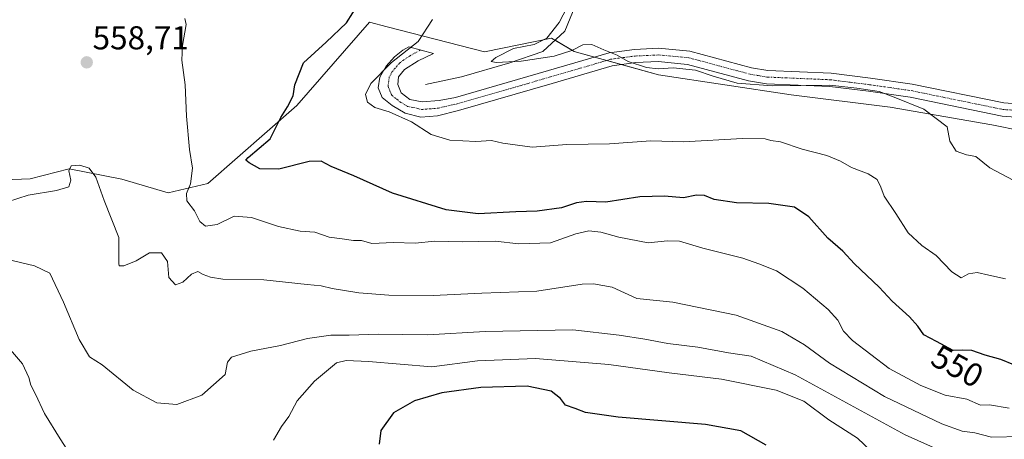
# Model space of a CAD drawing. Units: metres. Extents: x 624836 to 628300, y 4711047 to 4713423.
# Drawn here: x 625229 to 625527, y 4711432 to 4711559 of the extents above; entities that cross this region are included whole.
import ezdxf
from ezdxf.enums import TextEntityAlignment as Align

# ---------------------------------------------------------------- set-up
doc = ezdxf.new("R2010")
doc.units = ezdxf.units.M
doc.header["$MEASUREMENT"] = 0
doc.linetypes.add('TRAZO_Y_PUNTO', pattern=[1, 0.5, -0.25, 0, -0.25])
for name, color, linetype, lineweight in [('Camino', 19, 'Continuous', 0), ('Camino Cxs', 19, 'Continuous', 0), ('Camino eje', 39, 'TRAZO_Y_PUNTO', 13), ('Carátula', 7, 'Continuous', 5), ('Corriente natural lineal', 142, 'Continuous', 13), ('Cultivos herbáceos CxS', 92, 'Continuous', 0), ('Curva de nivel maestra', 36, 'Continuous', 30), ('Curva de nivel normal', 36, 'Continuous', 0), ('Matorral', 135, 'Continuous', 0), ('Matorral CxS', 135, 'Continuous', 0), ('Punto de cota en terreno', 7, 'Continuous', 0), ('Rótulo de curva de nivel directora', 19, 'Continuous', 0), ('Rótulo de punto de cota en terreno', 19, 'Continuous', 0)]:
    doc.layers.add(name, color=color, linetype=linetype, lineweight=lineweight)
doc.styles.add('Arial', font='txt', dxfattribs={"height": 0.2})

# ---------------------------------------------------------------- blocks, each defined once
blk = doc.blocks.new('*U151')
at = {"layer": 'Matorral CxS', "color": 135, "linetype": 'Continuous', "lineweight": 0}
blk.add_polyline3d([(625026.61, 4711428, 566.86), (625115.91, 4711454.85, 560.92), (625132.95, 4711482.87, 558.43), (625145.72, 4711494.11, 556.58), (625172.1, 4711503.91, 556.06), (625192.72, 4711507.91, 556.06), (625206, 4711509.45, 556.54), (625232.57, 4711510.47, 558.48), (625244.32, 4711513.54, 559.74), (625260.27, 4711510.36, 558.44), (625274.34, 4711506.22, 556.38), (625286.35, 4711509.04, 552.62), (625313.25, 4711532.69, 549.29), (625335.31, 4711557.92, 548.66), (625340.61, 4711556.55, 547.46), (625370.09, 4711548.95, 541.24), (625390.44, 4711553.16, 539.51), (625397.25, 4711549.07, 540.17), (625422.83, 4711542.02, 540.72), (625462.99, 4711535.93, 541.45), (625492.93, 4711532.16, 540.75), (625523.73, 4711526.86, 537.13), (625541.64, 4711523.17, 535.7)], dxfattribs=at)
blk = doc.blocks.new('*U161')
at = {"layer": 'Curva de nivel normal', "color": 36, "linetype": 'Continuous', "lineweight": 0}
for points in [[(625488.94, 4711426.3, 570), (625483.03, 4711431.83, 570), (625474.32, 4711437.46, 570), (625466.8, 4711443.1, 570), (625458.46, 4711446.43, 570), (625441.85, 4711449.71, 570), (625426.03, 4711451.62, 570), (625407.76, 4711454.17, 570), (625385.51, 4711456.04, 570), (625367.96, 4711455.32, 570), (625354.2, 4711453.49, 570), (625334.99, 4711455.13, 570), (625328.2, 4711455.42, 570), (625325.33, 4711454.71, 570), (625318.66, 4711449.1, 570), (625313.39, 4711443.21, 570), (625310.9, 4711438.41, 570), (625308.69, 4711435.36, 570), (625306.2, 4711431.21, 570)], [(625245.71, 4711425.39, 570), (625241.63, 4711431.7, 570), (625236.94, 4711439.32, 570), (625234.18, 4711445.24, 570), (625232.72, 4711447.95, 570), (625232.16, 4711450.3, 570), (625230.19, 4711454.37, 570), (625225.95, 4711459.33, 570), (625222.9, 4711462.4, 570), (625220.74, 4711465.74, 570), (625217.32, 4711468.79, 570), (625208.66, 4711473.9, 570), (625202.9, 4711475.8, 570), (625198.69, 4711475.48, 570), (625192.88, 4711473.08, 570), (625182.16, 4711466.72, 570), (625178.21, 4711461.92, 570), (625175.17, 4711456.65, 570), (625173.43, 4711452.03, 570), (625171.18, 4711448.26, 570), (625168.43, 4711445.36, 570), (625164.79, 4711440.54, 570), (625161.11, 4711434.05, 570), (625156.56, 4711427.76, 570)]]:
    blk.add_polyline3d(points, dxfattribs=at)
blk = doc.blocks.new('*U164')
at = {"layer": 'Curva de nivel normal', "color": 36, "linetype": 'Continuous', "lineweight": 0}
blk.add_polyline3d([(625395.1, 4711562.55, 540), (625392.74, 4711557.82, 540), (625388.96, 4711553.08, 540), (625385.13, 4711551.24, 540), (625378.86, 4711549.98, 540), (625373.53, 4711547.26, 540), (625372.1, 4711546.03, 540), (625373.66, 4711545.72, 540), (625381.24, 4711546.14, 540), (625391.21, 4711547.69, 540), (625396.54, 4711549.36, 540), (625399.91, 4711551.08, 540), (625402.59, 4711551.2, 540), (625406.25, 4711549.54, 540), (625410.26, 4711547.92, 540), (625413.64, 4711546.05, 540), (625419.18, 4711544.26, 540), (625422.71, 4711543.85, 540), (625427.28, 4711544.16, 540), (625433.98, 4711543.42, 540), (625439.32, 4711541.57, 540), (625446.65, 4711539.44, 540), (625457.18, 4711538.67, 540), (625474.7, 4711538.82, 540), (625482.86, 4711537.99, 540), (625489.57, 4711536.93, 540), (625494.16, 4711535.21, 540), (625503.18, 4711531.55, 540), (625510.16, 4711526.24, 540), (625511.04, 4711521.9, 540), (625512.9, 4711518.84, 540), (625516.1, 4711517.8, 540), (625518.91, 4711517.2, 540), (625523.1, 4711513.8, 540), (625530.13, 4711510.08, 540)], dxfattribs=at)
blk = doc.blocks.new('*U166')
at = {"layer": 'Curva de nivel normal', "color": 36, "linetype": 'Continuous', "lineweight": 0}
blk.add_polyline3d([(625528.98, 4711440.98, 555), (625522.98, 4711441.96, 555), (625520.32, 4711441.9, 555), (625516.11, 4711443.64, 555), (625509.58, 4711444.89, 555), (625502.18, 4711447.86, 555), (625492.65, 4711453.01, 555), (625481.52, 4711461.45, 555), (625478.86, 4711464.27, 555), (625477.14, 4711467.62, 555), (625474.14, 4711470.91, 555), (625466.49, 4711477.34, 555), (625458.51, 4711482.61, 555), (625453.22, 4711484.72, 555), (625448.31, 4711486.41, 555), (625436.18, 4711489.48, 555), (625429.19, 4711491.62, 555), (625425.49, 4711491.71, 555), (625419.69, 4711491.12, 555), (625410.74, 4711492.78, 555), (625405.36, 4711494.32, 555), (625401.67, 4711494.72, 555), (625397.8, 4711493.85, 555), (625390.1, 4711491.07, 555), (625380.4, 4711490.76, 555), (625373.43, 4711491.58, 555), (625363.33, 4711491.34, 555), (625355.11, 4711491.63, 555), (625349.12, 4711491.01, 555), (625342.52, 4711491.17, 555), (625336, 4711490.88, 555), (625332.87, 4711491.77, 555), (625330.44, 4711491.82, 555), (625327.06, 4711492.29, 555), (625323.08, 4711492.83, 555), (625318.75, 4711494.27, 555), (625314.27, 4711494.62, 555), (625307.76, 4711496, 555), (625299.61, 4711498.78, 555), (625294.37, 4711499.2, 555), (625289.13, 4711496.64, 555), (625285.68, 4711496.14, 555), (625283.92, 4711497.57, 555), (625282.32, 4711500.79, 555), (625279.99, 4711503.77, 555), (625279.9, 4711506.03, 555), (625281.11, 4711508.97, 555), (625281.71, 4711513.71, 555), (625280.78, 4711519.32, 555), (625279.86, 4711529.47, 555), (625279.5, 4711538.94, 555), (625278.43, 4711546.43, 555), (625278.66, 4711550.86, 555), (625279.78, 4711557.31, 555), (625279.35, 4711559.09, 555)], dxfattribs=at)
blk = doc.blocks.new('*U178')
at = {"layer": 'Curva de nivel normal', "color": 36, "linetype": 'Continuous', "lineweight": 0}
blk.add_polyline3d([(625532.79, 4711432.33, 560), (625523.63, 4711432.13, 560), (625518.55, 4711433.45, 560), (625514.73, 4711434.03, 560), (625508.56, 4711436.19, 560), (625491.22, 4711444.52, 560), (625474.61, 4711454.58, 560), (625467, 4711460.17, 560), (625460.1, 4711464.23, 560), (625446.32, 4711469.18, 560), (625427.09, 4711473.13, 560), (625416.27, 4711474.25, 560), (625408.8, 4711477.63, 560), (625403.16, 4711478.68, 560), (625399.7, 4711478.5, 560), (625385.91, 4711476.44, 560), (625369.3, 4711475.86, 560), (625354.53, 4711475.15, 560), (625341.1, 4711475.22, 560), (625332.04, 4711475.9, 560), (625323.95, 4711477.25, 560), (625320.66, 4711478.07, 560), (625316.4, 4711478.41, 560), (625303.28, 4711479.88, 560), (625290.87, 4711480.08, 560), (625287.2, 4711480.68, 560), (625284.94, 4711481.46, 560), (625283.37, 4711482.41, 560), (625281.36, 4711481.57, 560), (625278.81, 4711479.16, 560), (625276.56, 4711478.34, 560), (625274.53, 4711480.6, 560), (625274.09, 4711485.38, 560), (625272.3, 4711488.09, 560), (625268.67, 4711488.03, 560), (625264.65, 4711485.6, 560), (625260.92, 4711484.06, 560), (625259.52, 4711484.11, 560), (625259.39, 4711484.82, 560), (625259.37, 4711492.65, 560), (625255, 4711503.86, 560), (625252.43, 4711511.01, 560), (625250.41, 4711513.76, 560), (625247.6, 4711514.65, 560), (625245.02, 4711514.4, 560), (625244.25, 4711512.87, 560), (625244.92, 4711510.12, 560), (625244.26, 4711508.01, 560), (625240.58, 4711506.89, 560), (625231.95, 4711505.48, 560), (625222.48, 4711502.47, 560)], dxfattribs=at)
blk = doc.blocks.new('*U187')
at = {"layer": 'Curva de nivel normal', "color": 36, "linetype": 'Continuous', "lineweight": 0}
blk.add_polyline3d([(625527.84, 4711480.12, 545), (625522.84, 4711481.26, 545), (625519.24, 4711482.07, 545), (625516.69, 4711481.66, 545), (625514.46, 4711480.42, 545), (625511.63, 4711482.26, 545), (625506.91, 4711487.24, 545), (625502.48, 4711490.24, 545), (625498.42, 4711494.08, 545), (625494.7, 4711499.99, 545), (625491.16, 4711505.18, 545), (625490.13, 4711507.98, 545), (625488.96, 4711510.25, 545), (625486.29, 4711512.01, 545), (625481.23, 4711513.9, 545), (625477.89, 4711515.86, 545), (625473.77, 4711517.57, 545), (625466.26, 4711519.48, 545), (625459.69, 4711521.65, 545), (625456.81, 4711522.1, 545), (625455.14, 4711522.59, 545), (625448.22, 4711522.73, 545), (625430.4, 4711521.69, 545), (625420.46, 4711521.95, 545), (625407.93, 4711521.08, 545), (625395.07, 4711520.86, 545), (625384.58, 4711520.03, 545), (625375.69, 4711521.27, 545), (625372.2, 4711522.07, 545), (625367.49, 4711521.84, 545), (625359.6, 4711522.22, 545), (625353.94, 4711523.93, 545), (625348.04, 4711527.72, 545), (625341.28, 4711530.75, 545), (625336.95, 4711532.07, 545), (625334.7, 4711533.76, 545), (625334.13, 4711536, 545), (625335.68, 4711539.37, 545), (625341.94, 4711545.71, 545), (625350.07, 4711552.06, 545), (625354.4, 4711558.75, 545)], dxfattribs=at)
blk = doc.blocks.new('*U188')
at = {"layer": 'Curva de nivel normal', "color": 36, "linetype": 'Continuous', "lineweight": 0}
blk.add_polyline3d([(625512.83, 4711426.05, 565), (625497.51, 4711432.88, 565), (625464.22, 4711451.02, 565), (625450.83, 4711456.71, 565), (625443.98, 4711457.7, 565), (625434.72, 4711459.42, 565), (625425.61, 4711460.54, 565), (625418.61, 4711461.9, 565), (625410.88, 4711463.07, 565), (625396.84, 4711464.71, 565), (625370.31, 4711464.16, 565), (625352.87, 4711463.16, 565), (625337.92, 4711463.36, 565), (625329.18, 4711463.07, 565), (625323.63, 4711463.13, 565), (625316.57, 4711462.06, 565), (625308.33, 4711459.98, 565), (625299.33, 4711458.22, 565), (625293.56, 4711456.46, 565), (625292.32, 4711454.9, 565), (625291.55, 4711451.17, 565), (625284.58, 4711444.89, 565), (625277, 4711442.08, 565), (625270.86, 4711442.61, 565), (625263.73, 4711446.46, 565), (625254.36, 4711454.13, 565), (625250.5, 4711456.56, 565), (625247.39, 4711461.81, 565), (625242.63, 4711473.12, 565), (625238.54, 4711481.91, 565), (625233.86, 4711484.08, 565), (625225.03, 4711486.18, 565)], dxfattribs=at)
blk = doc.blocks.new('*U193')
at = {"layer": 'Curva de nivel maestra', "color": 36, "linetype": 'Continuous', "lineweight": 30}
blk.add_polyline3d([(625530.4, 4711454.09, 550), (625526.42, 4711455.72, 550), (625521.75, 4711457.05, 550), (625517.62, 4711458.39, 550), (625514.77, 4711458.54, 550), (625511.98, 4711458.42, 550), (625506.98, 4711461.13, 550), (625503.11, 4711463.23, 550), (625501.33, 4711465.78, 550), (625498.78, 4711468.62, 550), (625493.51, 4711473.37, 550), (625489.65, 4711477.63, 550), (625482.16, 4711484.76, 550), (625478.62, 4711488.58, 550), (625474.07, 4711492.52, 550), (625468.36, 4711498.92, 550), (625463.93, 4711501.92, 550), (625456.18, 4711503, 550), (625446.37, 4711503.21, 550), (625439.7, 4711504.26, 550), (625436.7, 4711505.42, 550), (625434.32, 4711505.57, 550), (625430.32, 4711504.7, 550), (625424.58, 4711505.18, 550), (625417.17, 4711505.02, 550), (625406.81, 4711503.43, 550), (625401, 4711503.61, 550), (625397.97, 4711503.25, 550), (625393.44, 4711501.72, 550), (625386.11, 4711500.72, 550), (625379.62, 4711500.51, 550), (625368.17, 4711499.91, 550), (625358.52, 4711501.12, 550), (625342.24, 4711506.17, 550), (625330.51, 4711511.37, 550), (625323.72, 4711514.17, 550), (625320.71, 4711515.87, 550), (625316.99, 4711515.76, 550), (625307.85, 4711513.4, 550), (625302.09, 4711513.46, 550), (625298.82, 4711515.28, 550), (625297.83, 4711516.14, 550), (625298.55, 4711516.98, 550), (625305.25, 4711522.63, 550), (625308.42, 4711529.03, 550), (625310.46, 4711532.27, 550), (625312.22, 4711535.61, 550), (625312.66, 4711538.94, 550), (625315.34, 4711545.61, 550), (625322.2, 4711551.89, 550), (625328.31, 4711557.8, 550), (625332.21, 4711563.84, 550)], dxfattribs=at)
blk = doc.blocks.new('*U197')
at = {"layer": 'Curva de nivel maestra', "color": 36, "linetype": 'Continuous', "lineweight": 30}
blk.add_polyline3d([(625455.39, 4711429.7, 575), (625447.7, 4711434.09, 575), (625437.02, 4711435.99, 575), (625410.6, 4711438.22, 575), (625400.71, 4711439.66, 575), (625397.56, 4711440.85, 575), (625394.67, 4711441.82, 575), (625393.17, 4711443.92, 575), (625390.32, 4711446.14, 575), (625383.05, 4711447.67, 575), (625369.01, 4711447.26, 575), (625357.24, 4711445.58, 575), (625348.9, 4711443.16, 575), (625342.52, 4711439.52, 575), (625338.73, 4711434.23, 575), (625338.2, 4711430.08, 575)], dxfattribs=at)
blk = doc.blocks.new('5PATER')
at = {"layer": 'Carátula', "linetype": 'Continuous', "lineweight": 5}
h = blk.add_hatch(color=250, dxfattribs=at)
edge = h.paths.add_edge_path()
edge.add_ellipse((0, 0.01), major_axis=(-1.33, -1.34), ratio=0.999422, start_angle=0, end_angle=360)

msp = doc.modelspace()

# ---------------------------------------------------------------- linework, layer by layer
at = {"layer": 'Camino', "color": 19, "linetype": 'Continuous', "lineweight": 0}
msp.add_polyline3d([(625536.5, 4711528.8, 534.53), (625526.82, 4711529.5, 536.19), (625498.96, 4711535.22, 539.34), (625486.41, 4711537.01, 540.37), (625474.72, 4711538.49, 539.85), (625455.45, 4711539.32, 539.71), (625450.08, 4711540.23, 539.65), (625431.61, 4711545.18, 539.8), (625422.73, 4711546.01, 539.71), (625415.91, 4711545.7, 540.15), (625408.74, 4711544.73, 540.85), (625390.63, 4711539.42, 542.29), (625362.27, 4711531.21, 543.83), (625355.87, 4711529.57, 544.15), (625350.85, 4711529.17, 544.43), (625346.1, 4711530.34, 544.58), (625342.15, 4711532.71, 544.3), (625339.11, 4711535.12, 544.23), (625337.94, 4711538.02, 544.24), (625338.43, 4711541.28, 544.72), (625340.32, 4711544.58, 545.01), (625342.85, 4711547.41, 545.19), (625345.4, 4711549.45, 545.21), (625347.24, 4711550.5, 545.15), (625354.63, 4711548.51, 544.11), (625350.07, 4711546.26, 544.24), (625345.92, 4711543.66, 544.45), (625344.09, 4711541.39, 544.2), (625343.86, 4711539.11, 543.91), (625344.91, 4711536.53, 543.89), (625347.51, 4711534.53, 544.03), (625351.24, 4711533.83, 544.17), (625356.41, 4711534.19, 543.86), (625361.33, 4711535.13, 543.42), (625389.5, 4711543.29, 542.02), (625407.9, 4711548.68, 539.99), (625415.55, 4711549.72, 539.4), (625422.83, 4711550.05, 539.12), (625432.33, 4711549.16, 539.08), (625450.94, 4711544.17, 539.27), (625455.87, 4711543.34, 539.35), (625475.06, 4711542.51, 539.56), (625486.95, 4711541.01, 539.61), (625499.65, 4711539.19, 538.72), (625527.37, 4711533.5, 535.47), (625536.62, 4711532.83, 534.4)], dxfattribs=at)
at = {"layer": 'Camino Cxs', "color": 19, "linetype": 'Continuous', "lineweight": 0}
msp.add_polyline3d([(625536.5, 4711528.8, 534.53), (625526.82, 4711529.5, 536.19), (625498.96, 4711535.22, 539.34), (625486.41, 4711537.01, 540.37), (625474.72, 4711538.49, 539.85), (625455.45, 4711539.32, 539.71), (625450.08, 4711540.23, 539.65), (625431.61, 4711545.18, 539.8), (625422.73, 4711546.01, 539.71), (625415.91, 4711545.7, 540.15), (625408.74, 4711544.73, 540.85), (625390.63, 4711539.42, 542.29), (625362.27, 4711531.21, 543.83), (625355.87, 4711529.57, 544.15), (625350.85, 4711529.17, 544.43), (625346.1, 4711530.34, 544.58), (625342.15, 4711532.71, 544.3), (625339.11, 4711535.12, 544.23), (625337.94, 4711538.02, 544.24), (625338.43, 4711541.28, 544.72), (625340.32, 4711544.58, 545.01), (625342.85, 4711547.41, 545.19), (625345.4, 4711549.45, 545.21), (625347.24, 4711550.5, 545.15), (625354.63, 4711548.51, 544.11), (625350.07, 4711546.26, 544.24), (625345.92, 4711543.66, 544.45), (625344.09, 4711541.39, 544.2), (625343.86, 4711539.11, 543.91), (625344.91, 4711536.53, 543.89), (625347.51, 4711534.53, 544.03), (625351.24, 4711533.83, 544.17), (625356.41, 4711534.19, 543.86), (625361.33, 4711535.13, 543.42), (625389.5, 4711543.29, 542.02), (625407.9, 4711548.68, 539.99), (625415.55, 4711549.72, 539.4), (625422.83, 4711550.05, 539.12), (625432.33, 4711549.16, 539.08), (625450.94, 4711544.17, 539.27), (625455.87, 4711543.34, 539.35), (625475.06, 4711542.51, 539.56), (625486.95, 4711541.01, 539.61), (625499.65, 4711539.19, 538.72), (625527.37, 4711533.5, 535.47), (625536.62, 4711532.83, 534.4)], dxfattribs=at)
at = {"layer": 'Camino eje', "color": 39, "linetype": 'TRAZO_Y_PUNTO', "lineweight": 13}
msp.add_polyline3d([(625350.73, 4711549.56, 544.63), (625347.74, 4711547.86, 544.69), (625345.66, 4711546.56, 544.77), (625344.39, 4711545.54, 544.75), (625343.12, 4711544.12, 544.61), (625342.21, 4711542.99, 544.47), (625341.26, 4711541.34, 544.34), (625341.15, 4711540.2, 544.22), (625340.9, 4711538.57, 544.04), (625341.49, 4711537.12, 544.01), (625342.01, 4711535.83, 544.02), (625343.53, 4711534.62, 544.03), (625344.83, 4711533.62, 544.08), (625346.81, 4711532.44, 544.25), (625348.67, 4711532.09, 544.29), (625351.05, 4711531.5, 544.3), (625353.56, 4711531.7, 544.19), (625356.14, 4711531.88, 544.07), (625359.34, 4711532.7, 543.88), (625361.8, 4711533.17, 543.72), (625375.98, 4711537.28, 542.98), (625390.07, 4711541.36, 542.18), (625399.12, 4711544.01, 541.27), (625408.32, 4711546.71, 540.4), (625412.15, 4711547.23, 540.16), (625415.73, 4711547.71, 539.76), (625422.78, 4711548.03, 539.41), (625431.97, 4711547.17, 539.41), (625450.51, 4711542.2, 539.46), (625452.98, 4711541.79, 539.5), (625455.66, 4711541.33, 539.53), (625474.89, 4711540.5, 539.7), (625480.84, 4711539.75, 539.76), (625486.68, 4711539.01, 539.76), (625492.96, 4711538.12, 539.54), (625499.31, 4711537.21, 539), (625527.1, 4711531.5, 535.82), (625536.56, 4711530.82, 534.46)], dxfattribs=at)
at = {"layer": 'Corriente natural lineal', "color": 142, "linetype": 'Continuous', "lineweight": 13}
msp.add_polyline3d([(625352.25, 4711539.04, 543.54), (625363.15, 4711541.44, 542.19), (625377.8, 4711545.65, 540.49), (625387.79, 4711549.12, 539.28), (625394.47, 4711555.27, 538.79), (625397.65, 4711563.14, 539.18), (625399.25, 4711572.44, 537.21), (625402.79, 4711596.76, 533.87), (625405.07, 4711607.43, 530.93), (625408.26, 4711617.14, 529.61), (625411.73, 4711626.27, 528.36), (625413.25, 4711636.22, 527.9), (625416.59, 4711646.4, 526.59), (625421.25, 4711654.46, 526.03), (625428.32, 4711662.56, 524.06), (625436.57, 4711670.21, 523.07), (625445.8, 4711679.55, 522.08), (625452.46, 4711688.93, 521.25), (625457.14, 4711696.13, 519.62), (625459.48, 4711703.06, 517.8), (625460.12, 4711708.87, 515.1), (625460.22, 4711714.99, 512.67), (625460.9, 4711720.65, 510.82), (625462.57, 4711725.93, 509.9)], dxfattribs=at)
at = {"layer": 'Cultivos herbáceos CxS', "color": 92, "linetype": 'Continuous', "lineweight": 0}
for points in [[(625541.64, 4711523.17, 535.7), (625523.73, 4711526.86, 537.13), (625492.93, 4711532.16, 540.75), (625462.99, 4711535.93, 541.45), (625422.83, 4711542.02, 540.72), (625397.25, 4711549.07, 540.17), (625390.44, 4711553.16, 539.51), (625370.09, 4711548.95, 541.24), (625340.61, 4711556.55, 547.46), (625335.31, 4711557.92, 548.66), (625313.25, 4711532.69, 549.29), (625286.35, 4711509.04, 552.62), (625274.34, 4711506.22, 556.38), (625260.27, 4711510.36, 558.44), (625244.32, 4711513.54, 559.74), (625232.57, 4711510.47, 558.48), (625206, 4711509.45, 556.54), (625192.72, 4711507.91, 556.06), (625172.1, 4711503.91, 556.06), (625145.72, 4711494.11, 556.58), (625132.95, 4711482.87, 558.43), (625115.91, 4711454.85, 560.92), (625026.61, 4711428, 566.86)], [(625206, 4711509.45, 556.54), (625232.57, 4711510.47, 558.48), (625244.32, 4711513.54, 559.74), (625260.27, 4711510.36, 558.44), (625274.34, 4711506.22, 556.38), (625286.34, 4711509.04, 552.62), (625313.25, 4711532.69, 549.29), (625335.31, 4711557.92, 548.66), (625340.61, 4711556.55, 547.46), (625370.08, 4711548.95, 541.24), (625390.44, 4711553.16, 539.51), (625391.49, 4711552.53, 539.2), (625397.25, 4711549.07, 540.17), (625403.42, 4711547.37, 540.58), (625407.11, 4711546.35, 540.48), (625411.58, 4711545.12, 540.82), (625422.83, 4711542.02, 540.72), (625462.99, 4711535.93, 541.45), (625492.93, 4711532.16, 540.75), (625523.73, 4711526.86, 537.13), (625541.64, 4711523.17, 535.7)]]:
    msp.add_polyline3d(points, dxfattribs=at)
at = {"layer": 'Matorral', "color": 135, "linetype": 'Continuous', "lineweight": 0}
msp.add_polyline3d([(625206, 4711509.45, 556.54), (625232.57, 4711510.47, 558.48), (625244.32, 4711513.54, 559.74), (625260.27, 4711510.36, 558.44), (625274.34, 4711506.22, 556.38), (625286.34, 4711509.04, 552.62), (625313.25, 4711532.69, 549.29), (625335.31, 4711557.92, 548.66), (625340.61, 4711556.55, 547.46), (625370.08, 4711548.95, 541.24), (625390.44, 4711553.16, 539.51), (625391.49, 4711552.53, 539.2), (625397.25, 4711549.07, 540.17), (625403.42, 4711547.37, 540.58), (625407.11, 4711546.35, 540.48), (625411.58, 4711545.12, 540.82), (625422.83, 4711542.02, 540.72), (625462.99, 4711535.93, 541.45), (625492.93, 4711532.16, 540.75), (625523.73, 4711526.86, 537.13), (625541.64, 4711523.17, 535.7)], dxfattribs=at)

# ---------------------------------------------------------------- block references
at = {"layer": 'Curva de nivel maestra', "color": 36, "linetype": 'Continuous', "lineweight": 30}
for name in ['*U193', '*U197']:
    msp.add_blockref(name, (0, 0), dxfattribs=at)
at = {"layer": 'Curva de nivel normal', "color": 36, "linetype": 'Continuous', "lineweight": 0}
for name in ['*U164', '*U187', '*U178', '*U166', '*U188', '*U161']:
    msp.add_blockref(name, (0, 0), dxfattribs=at)
at = {"layer": 'Matorral CxS', "color": 135, "linetype": 'Continuous', "lineweight": 0}
msp.add_blockref('*U151', (0, 0), dxfattribs=at)
at = {"layer": 'Punto de cota en terreno', "linetype": 'Continuous', "lineweight": 0}
msp.add_blockref('5PATER', (625249.69, 4711545.78, 558.71), dxfattribs=at)

# ---------------------------------------------------------------- texts
at = {"layer": 'Rótulo de curva de nivel directora', "color": 19, "linetype": 'Continuous', "lineweight": 0, "style": 'Arial'}
msp.add_text('550', height=7, rotation=-28.4576, dxfattribs=at).set_placement((625513.3, 4711453.7), align=Align.MIDDLE_CENTER)
at = {"layer": 'Rótulo de punto de cota en terreno', "color": 19, "linetype": 'Continuous', "lineweight": 0, "style": 'Arial'}
msp.add_text('558,71', height=7, dxfattribs=at).set_placement((625251.45, 4711547.54), align=Align.BOTTOM_LEFT)

doc.saveas('drawing.dxf')
